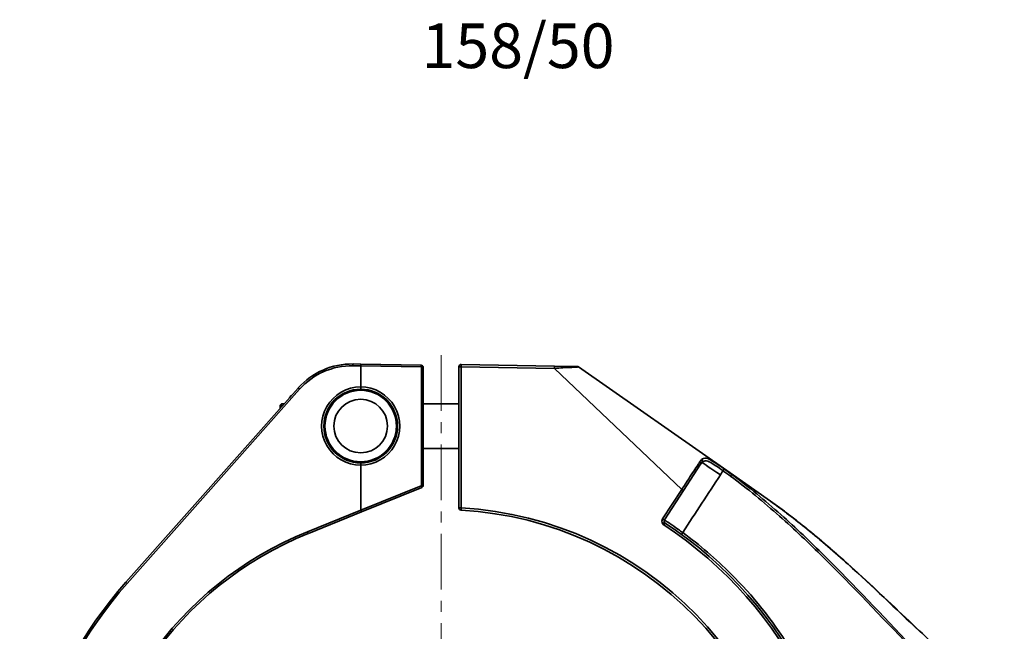
# Model space of a CAD drawing. Units: inches. Extents: x 3005 to 9900, y -109 to 327.
# Drawn here: x 9654 to 9874, y 188 to 325 of the extents above; entities that cross this region are included whole.
import ezdxf

# ---------------------------------------------------------------- set-up
doc = ezdxf.new("R2010")
doc.units = ezdxf.units.IN
doc.header["$MEASUREMENT"] = 0
doc.linetypes.add('CENTER', pattern=[2, 1.25, -0.25, 0.25, -0.25])
doc.linetypes.add('LONG_DASH_DOTTED', pattern=[0.3001, 0.2362, -0.0295, 0.0049, -0.0295])
for name, color, linetype, lineweight in [('Center Mark(Atlas Copco)', 7, 'LONG_DASH_DOTTED', 13), ('Visible Edges(Atlas Copco)', 7, 'Continuous', 35), ('Visible Tangent Edges(Atlas Copco)', 7, 'Continuous', 35)]:
    doc.layers.add(name, color=color, linetype=linetype, lineweight=lineweight)
doc.styles.add('Atlas Copco 7mm', font='arial.ttf', dxfattribs={"height": 7})

# ---------------------------------------------------------------- blocks, each defined once
blk = doc.blocks.new('ER')
at = {"layer": 'Center Mark(Atlas Copco)', "linetype": 'CENTER', "ltscale": 10}
blk.add_line((-110.06, 339.14), (-110.06, 111.08), dxfattribs=at)
at = {"layer": 'Visible Edges(Atlas Copco)'}
for p, q in [((-128.05, 337.13), (-129.78, 337.16)), ((-128.06, 336.73), (-128.05, 337.13)), ((-128.06, 332.01), (-128.06, 336.73)), ((-128.06, 336.73), (-128.06, 336.73)), ((-114.55, 336.89), (-128.05, 337.13)), ((-114.06, 309.97), (-114.06, 336.39)), ((-106.07, 336.55), (-106.07, 304.93)), ((-84.65, 336.68), (-105.56, 337.05)), ((-79.55, 336.59), (-84.65, 336.68)), ((-45.35, 312.75), (-79.28, 336.5)), ((-142.03, 331.78), (-180.62, 288.29)), ((-128.06, 331.51), (-128.06, 332.01)), ((-143.6, 330.01), (-143.75, 330.01)), ((-146.07, 327.96), (-145.77, 328.26)), ((-146.07, 327.96), (-146.07, 327.23)), ((-145.77, 328.26), (-145.77, 327.57)), ((-145.15, 328.26), (-145.77, 328.26)), ((-134.3, 328.26), (-134.62, 328.26)), ((-121.5, 328.26), (-121.81, 328.26)), ((-106.07, 328.26), (-114.06, 328.26)), ((-134.3, 318.26), (-134.62, 318.26)), ((-121.5, 318.26), (-121.81, 318.26)), ((-106.07, 318.26), (-114.06, 318.26)), ((-128.06, 315.01), (-128.06, 314.51)), ((-128.06, 304.41), (-128.06, 314.51)), ((-55.77, 308.82), (-51.94, 314.71)), ((-36.31, 306.42), (-45.35, 312.75)), ((-127.91, 304.03), (-114.37, 309.5)), ((-60.04, 302.24), (-55.77, 308.82)), ((-127.91, 304.03), (-128.06, 304.4)), ((-139.78, 299.23), (-127.91, 304.03))]:
    blk.add_line(p, q, dxfattribs=at)
blk.add_circle((-128.06, 323.26), 8, dxfattribs=at)
for centre, radius, start, end in [((-130.06, 321.16), 16, 89, 138.4097), ((-114.56, 336.39), 0.5, 0, 89), ((-105.57, 336.55), 0.5, 89, 180), ((-79.56, 336.09), 0.5, 55, 89), ((-128.06, 323.26), 8.25, 90, 270), ((-128.06, 323.26), 8.25, 270, 90), ((-114.56, 309.97), 0.5, 292, 0), ((-105.57, 304.93), 0.5, 180, 266.7693), ((-110.07, 225.21), 79.35, 1.7879, 86.7693), ((-59.62, 301.96), 0.5, 147, 213), ((-59.62, 301.96), 0.5, 213, 236.6881), ((-110.07, 225.21), 91.35, 355.3589, 56.6881), ((-110.06, 225.66), 79.35, 112, 178.2805), ((-110.06, 225.66), 94.35, 138.4097, 242.5)]:
    blk.add_arc(centre, radius, start, end, dxfattribs=at)
blk.add_ellipse((-116.6, 309.03), major_axis=(-11.46, -4.63), ratio=0.032362, start_param=6.270103, end_param=6.283178, dxfattribs=at)
blk.add_open_spline([(-143.75, 330.01), (-143.75, 330.01), (-143.84, 329.87), (-143.98, 329.57)], degree=3, dxfattribs=at)
for points, knots in [([(-44.96, 312.42), (-44.96, 312.42), (-44.96, 312.42), (-44.96, 312.42), (-44.96, 312.42), (-44.96, 312.42)], [0, 0, 0, 0, 0.0002834146, 0.0002834146, 0.000371535, 0.000371535, 0.000371535, 0.000371535]), ([(-2.86, 277.36), (-5.01, 279.38), (-7.15, 281.42), (-11.44, 285.47), (-13.6, 287.49), (-17.96, 291.49), (-20.16, 293.46), (-23.51, 296.37), (-24.63, 297.33), (-26.9, 299.23), (-28.05, 300.16), (-30.37, 302.01), (-31.53, 302.92), (-33.9, 304.7), (-35.1, 305.57), (-36.31, 306.42)], [0, 0, 0, 0, 0.885631, 0.885631, 1.771262, 1.771262, 2.656893, 2.656893, 3.099709, 3.099709, 3.542524, 3.542524, 3.98534, 3.98534, 4.428156, 4.428156, 4.428156, 4.428156]), ([(16.05, 252.98), (15.05, 254.78), (14, 256.56), (11.78, 260.04), (10.61, 261.75), (8.18, 265.09), (6.91, 266.72), (4.28, 269.9), (2.91, 271.45), (0.09, 274.47), (-1.36, 275.94), (-2.86, 277.36)], [3.937862, 3.937862, 3.937862, 3.937862, 4.554415, 4.554415, 5.170968, 5.170968, 5.78752, 5.78752, 6.404073, 6.404073, 7.020626, 7.020626, 7.020626, 7.020626])]:
    blk.add_open_spline(points, degree=3, knots=knots, dxfattribs=at)
at = {"layer": 'Visible Tangent Edges(Atlas Copco)'}
for p, q in [((-129.79, 336.76), (-128.06, 336.73)), ((-128.06, 336.73), (-114.55, 336.49)), ((-114.45, 336.39), (-114.45, 309.97)), ((-114.06, 336.39), (-114.45, 336.39)), ((-105.56, 336.55), (-106.07, 336.55)), ((-105.56, 304.93), (-105.56, 336.55)), ((-105.56, 336.55), (-84.65, 336.18)), ((-84.65, 336.18), (-56.18, 309.09)), ((-180.33, 288.03), (-141.73, 331.52)), ((-114.51, 309.87), (-128.06, 304.4)), ((-114.45, 309.97), (-114.06, 309.97)), ((-56.18, 309.09), (-60.46, 302.5)), ((-128.06, 304.41), (-139.94, 299.61)), ((-105.56, 304.93), (-106.07, 304.93))]:
    blk.add_line(p, q, dxfattribs=at)
blk.add_circle((-128.06, 323.26), 6, dxfattribs=at)
for centre, radius, start, end in [((-130.07, 321.16), 15.6, 89, 138.4097), ((-114.55, 336.39), 0.1, 0, 89), ((-128.07, 323.26), 8.75, 89.9428, 270.0572), ((-128.05, 323.26), 8.75, 269.9429, 90.0571), ((-114.55, 309.97), 0.1, 292, 0), ((-110.06, 225.21), 79.85, 1.7879, 86.7693), ((-59.61, 301.96), 1, 213, 236.6881), ((-110.06, 225.21), 90.85, 355.3562, 56.6881), ((-110.07, 225.66), 79.75, 112, 178.2805), ((-110.07, 225.66), 93.95, 138.4097, 242.5)]:
    blk.add_arc(centre, radius, start, end, dxfattribs=at)
for centre, major_axis, ratio, start_param, end_param in [((-129.79, 336.76), (0.007, 0.4), 0.01745, 0, 1.571101), ((-114.56, 336.49), (0.007, 0.4), 0.01745, 4.712694, 6.283185), ((-105.57, 336.55), (0.009, 0.5), 0.01745, 4.712694, 6.283185), ((-84.66, 336.18), (0.009, 0.5), 0.01745, 4.712694, 6.283185), ((-141.73, 331.52), (-0.299, 0.266), 0.011586, 0, 1.557743), ((-52.36, 314.98), (0.419, -0.272), 0.806792, 0, 1.47488), ((-52.01, 315.41), (0.332, -0.374), 0.868218, 0.310893, 1.71203), ((-47.44, 312.47), (-4.19, 2.72), 0.028864, 0.15244, 1.568737), ((-46.95, 313.24), (0.291, 0.407), 0.000479, 4.741748, 6.22594), ((-114.52, 309.87), (0.15, -0.371), 0.016182, 0, 1.564258), ((-56.19, 309.09), (0.419, -0.272), 0.009506, 0, 1.556159), ((-105.57, 304.93), (-0.028, -0.499), 0.017425, 0, 1.57178), ((-60.46, 301.42), (0.419, 0.272), 0.009506, 4.727026, 6.283185), ((-60.17, 301.13), (0.275, 0.418), 0.014586, 4.721974, 6.283185), ((-139.93, 299.61), (0.15, -0.371), 0.016182, 4.705851, 6.283185), ((-55.94, 299.41), (-0.295, -0.404), 0.0032, 4.737616, 6.283185), ((-180.32, 288.03), (-0.299, 0.266), 0.011586, 0, 1.557743), ((-3.21, 276.99), (0.344, 0.363), 0.003231, 5.742824, 6.283185)]:
    blk.add_ellipse(centre, major_axis=major_axis, ratio=ratio, start_param=start_param, end_param=end_param, dxfattribs=at)
for points, knots in [([(-84.65, 336.18), (-84.03, 336.22), (-83.38, 336.26), (-81.8, 336.35), (-80.93, 336.4), (-79.72, 336.47), (-79.37, 336.49), (-79.28, 336.5), (-79.27, 336.5), (-79.28, 336.5)], [-1.871097, -1.871097, -1.871097, -1.871097, -1.47221, -1.47221, -0.833991, -0.833991, -0.239894, -0.239894, -0.145714, -0.145714, -0.145714, -0.145714]), ([(-52.1, 315.3), (-52.23, 315.09), (-52.37, 314.87), (-53.1, 313.76), (-53.83, 312.65), (-55.12, 310.68), (-55.65, 309.89), (-56.18, 309.09)], [-0.0882146, -0.0882146, -0.0882146, -0.0882146, 0.0416571, 0.0416571, 0.5222063, 0.5222063, 0.8225496, 0.8225496, 0.8225496, 0.8225496]), ([(-51.74, 315.74), (-51.8, 315.68), (-51.86, 315.62), (-51.98, 315.47), (-52.04, 315.38), (-52.1, 315.3)], [-0.1013108, -0.1013108, -0.1013108, -0.1013108, -0.0506554, -0.0506554, 0, 0, 0, 0]), ([(-46.66, 313.64), (-46.95, 313.85), (-47.25, 314.06), (-48.01, 314.59), (-48.46, 314.9), (-49.43, 315.53), (-49.93, 315.82), (-50.82, 316.12), (-51.2, 316.11), (-51.6, 315.86), (-51.67, 315.81), (-51.74, 315.74)], [0, 0, 0, 0, 0.1087533, 0.1087533, 0.2827587, 0.2827587, 0.5089656, 0.5089656, 0.7462643, 0.7462643, 0.7978495, 0.7978495, 0.7978495, 0.7978495]), ([(-51.59, 315.14), (-51.53, 315.2), (-51.47, 315.25), (-51.09, 315.49), (-50.74, 315.5), (-49.92, 315.23), (-49.46, 314.97), (-48.58, 314.4), (-48.16, 314.11), (-47.48, 313.63), (-47.21, 313.44), (-46.94, 313.25)], [-0.7978495, -0.7978495, -0.7978495, -0.7978495, -0.7462643, -0.7462643, -0.5089656, -0.5089656, -0.2827587, -0.2827587, -0.1087533, -0.1087533, 0, 0, 0, 0]), ([(-51.94, 314.71), (-51.89, 314.8), (-51.83, 314.87), (-51.71, 315.02), (-51.66, 315.08), (-51.59, 315.14)], [0, 0, 0, 0, 0.0506554, 0.0506554, 0.1013108, 0.1013108, 0.1013108, 0.1013108]), ([(-47.52, 312.35), (-47.38, 312.57), (-47.24, 312.78), (-47.05, 313.08), (-46.99, 313.16), (-46.94, 313.25)], [-0.1549843, -0.1549843, -0.1549843, -0.1549843, -0.0774921, -0.0774921, -0.0475362, -0.0475362, -0.0475362, -0.0475362]), ([(-55.95, 299.4), (-54.52, 301.6), (-53.1, 303.79), (-50.29, 308.1), (-48.91, 310.23), (-47.52, 312.35)], [-1.699446, -1.699446, -1.699446, -1.699446, -0.913771, -0.913771, -0.152422, -0.152422, -0.152422, -0.152422]), ([(-44.96, 312.42), (-45.08, 312.54), (-45.21, 312.65), (-45.35, 312.75), (-45.35, 312.75), (-45.35, 312.75)], [-0.098893, -0.098893, -0.098893, -0.098893, 0, 0, 0.0018957, 0.0018957, 0.0018957, 0.0018957]), ([(-44.96, 312.42), (-44.96, 312.42), (-44.97, 312.4), (-45.01, 312.35), (-45.03, 312.32), (-45.09, 312.25), (-45.12, 312.21), (-45.18, 312.12), (-45.21, 312.08), (-45.24, 312.03), (-45.24, 312.03), (-45.24, 312.03)], [0, 0, 0, 0, 0.0195321, 0.0195321, 0.03906421, 0.03906421, 0.05577734, 0.05577734, 0.07249006, 0.07249006, 0.07282878, 0.07282878, 0.07282878, 0.07282878]), ([(-45.24, 312.03), (-41.45, 309.23), (-37.81, 306.22), (-30.93, 300.12), (-27.68, 297.03), (-17.88, 287.37), (-11.55, 280.58), (-5.09, 273.92)], [0.024774, 0.024774, 0.024774, 0.024774, 1.440205, 1.440205, 2.783789, 2.783789, 5.567578, 5.567578, 5.567578, 5.567578]), ([(-4.83, 274.17), (-11.28, 280.84), (-17.6, 287.64), (-27.38, 297.34), (-30.62, 300.44), (-37.51, 306.58), (-41.15, 309.6), (-44.96, 312.42)], [-5.567578, -5.567578, -5.567578, -5.567578, -2.783789, -2.783789, -1.440205, -1.440205, -0.024391, -0.024391, -0.024391, -0.024391]), ([(-36.31, 306.42), (-33.52, 304.46), (-30.8, 302.38), (-25, 297.67), (-21.94, 295.02), (-13.49, 287.41), (-8.22, 282.33), (-2.91, 277.3)], [-4.428156, -4.428156, -4.428156, -4.428156, -3.407089, -3.407089, -2.193579, -2.193579, 0, 0, 0, 0]), ([(-60.46, 302.5), (-60.46, 302.5), (-60.46, 302.5), (-60.46, 302.5), (-60.46, 302.5), (-60.46, 302.5), (-60.46, 302.49), (-60.46, 302.49), (-60.47, 302.49), (-60.48, 302.47), (-60.48, 302.46), (-60.49, 302.44), (-60.5, 302.42), (-60.52, 302.39), (-60.53, 302.37), (-60.56, 302.29), (-60.58, 302.23), (-60.63, 302.01), (-60.62, 301.85), (-60.55, 301.6), (-60.51, 301.5), (-60.45, 301.42)], [-0.0000039, -0.0000039, -0.0000039, -0.0000039, 0.0002165, 0.0002165, 0.0005124, 0.0005124, 0.0008083, 0.0008083, 0.002329, 0.002329, 0.0054804, 0.0054804, 0.0105378, 0.0105378, 0.0172892, 0.0172892, 0.035726, 0.035726, 0.0837281, 0.0837281, 0.1137295, 0.1137295, 0.1137295, 0.1137295]), ([(-60.04, 302.24), (-60.04, 302.24), (-60.09, 302.27), (-60.26, 302.37), (-60.36, 302.44), (-60.46, 302.5)], [-0.6283228, -0.6283228, -0.6283228, -0.6283228, -0.5449652, -0.5449652, -0.4727093, -0.4727093, -0.4727093, -0.4727093]), ([(-60.04, 301.69), (-60.07, 301.73), (-60.09, 301.78), (-60.13, 301.91), (-60.13, 301.99), (-60.11, 302.1), (-60.1, 302.13), (-60.08, 302.17), (-60.08, 302.18), (-60.07, 302.2), (-60.07, 302.21), (-60.07, 302.22), (-60.07, 302.23), (-60.1, 302.25), (-60.1, 302.26), (-60.15, 302.3), (-60.17, 302.31), (-60.2, 302.33), (-60.22, 302.35), (-60.33, 302.42), (-60.4, 302.46), (-60.46, 302.5)], [-0.1137295, -0.1137295, -0.1137295, -0.1137295, -0.0837281, -0.0837281, -0.035726, -0.035726, -0.0172892, -0.0172892, -0.0105378, -0.0105378, -0.0054804, -0.0054804, -0.002329, -0.002329, -0.0008083, -0.0008083, -0.0005124, -0.0005124, -0.0002165, -0.0002165, 0.0000039, 0.0000039, 0.0000039, 0.0000039]), ([(-55.95, 299.4), (-56.28, 299.64), (-56.61, 299.88), (-57.65, 300.61), (-58.32, 301.07), (-59.31, 301.74), (-59.66, 301.98), (-59.98, 302.19), (-60.04, 302.24), (-60.04, 302.24)], [0, 0, 0, 0, 0.1108838, 0.1108838, 0.353791, 0.353791, 0.5699108, 0.5699108, 0.7049857, 0.7049857, 0.7049857, 0.7049857]), ([(-32.21, 273.92), (-35.9, 279.82), (-40.27, 285.29), (-48.53, 293.54), (-52.13, 296.62), (-55.95, 299.4)], [-3.50378, -3.50378, -3.50378, -3.50378, -1.416663, -1.416663, 0, 0, 0, 0])]:
    blk.add_open_spline(points, degree=3, knots=knots, dxfattribs=at)
for points in [[(-46.94, 313.25), (-46.37, 312.84), (-45.81, 312.44), (-45.24, 312.03)], [(-44.96, 312.42), (-45.52, 312.83), (-46.09, 313.24), (-46.66, 313.64)]]:
    blk.add_open_spline(points, degree=3, dxfattribs=at)
blk = doc.blocks.new('PAIIL')
blk.add_blockref('ER', (0, 0))

msp = doc.modelspace()

# ---------------------------------------------------------------- block references
msp.add_blockref('PAIIL', (9858.26, -88.93))

# ---------------------------------------------------------------- texts
at = {"style": 'Atlas Copco 7mm'}
msp.add_text('158/50', height=10, dxfattribs=at).set_placement((9743.83, 314.48))

doc.saveas('drawing.dxf')
